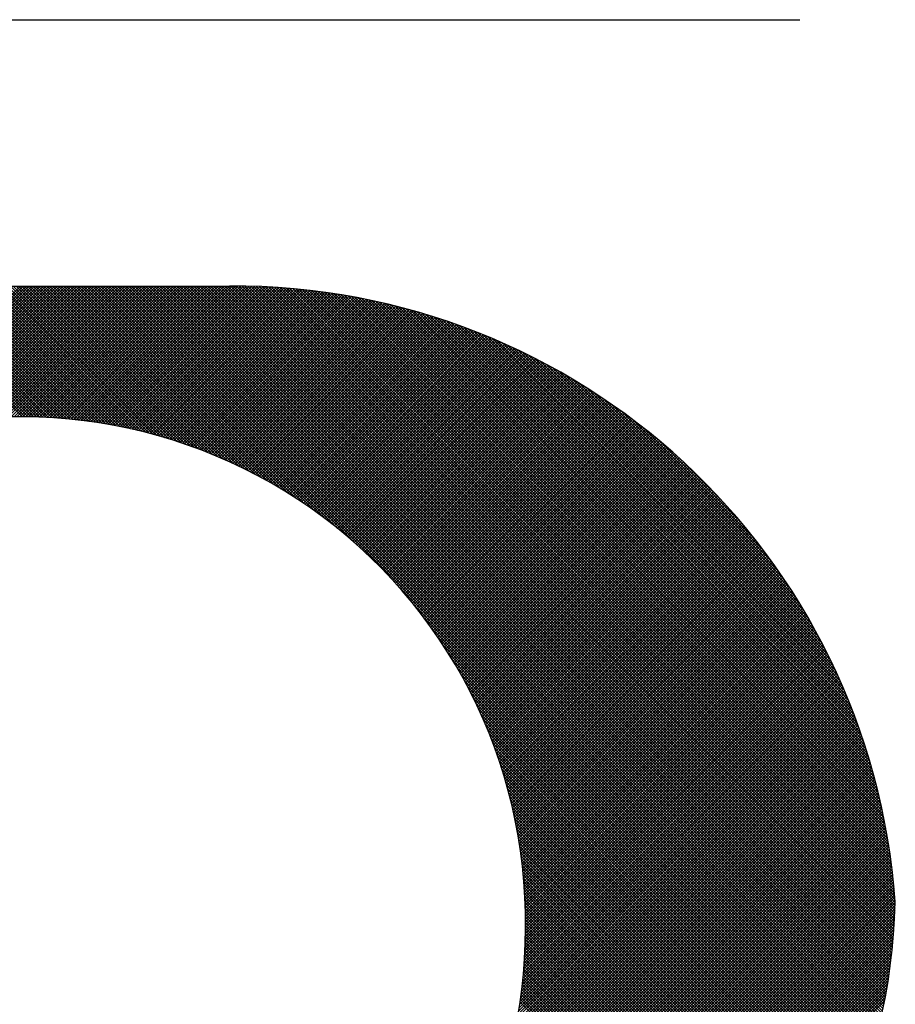
# Model space of a CAD drawing. Extents: x 2 to 198, y 17 to 270.
# Drawn here: x 37 to 39, y 35 to 37 of the extents above; entities that cross this region are included whole.
import ezdxf

# ---------------------------------------------------------------- set-up
doc = ezdxf.new("R2010")
doc.units = 0
doc.header["$LTSCALE"] = 4
doc.header["$MEASUREMENT"] = 0
doc.layers.get('0').update_dxf_attribs({"linetype": 'CONTINUOUS'})
doc.layers.add('BORDER', color=5, linetype='CONTINUOUS')

# ---------------------------------------------------------------- blocks, each defined once
blk = doc.blocks.new('*X13')
at = {"color": 0}
for p, q in [((36.708, 36.1871), (37.1213, 36.6004)), ((36.719, 36.1907), (37.1288, 36.6004)), ((36.7299, 36.1941), (37.1363, 36.6004)), ((36.7407, 36.1973), (37.1438, 36.6004)), ((36.7513, 36.2004), (37.1513, 36.6004)), ((36.7618, 36.2034), (37.1588, 36.6004)), ((36.7721, 36.2062), (37.1663, 36.6004)), ((37.1266, 36.2528), (36.7789, 36.6004)), ((36.7824, 36.2089), (37.1738, 36.6004)), ((37.1341, 36.2527), (36.7864, 36.6004)), ((36.7925, 36.2116), (37.1814, 36.6004)), ((37.1417, 36.2527), (36.794, 36.6004)), ((37.1494, 36.2525), (36.8015, 36.6004)), ((36.8025, 36.2141), (37.1889, 36.6004)), ((37.1571, 36.2523), (36.809, 36.6004)), ((36.8124, 36.2165), (37.1964, 36.6004)), ((37.1648, 36.2521), (36.8165, 36.6004)), ((36.8222, 36.2187), (37.2039, 36.6004)), ((37.1726, 36.2519), (36.824, 36.6004)), ((37.1804, 36.2515), (36.8315, 36.6004)), ((36.8319, 36.2209), (37.2114, 36.6004)), ((37.1883, 36.2512), (36.839, 36.6004)), ((36.8415, 36.223), (37.2189, 36.6004)), ((37.1962, 36.2508), (36.8466, 36.6004)), ((36.8511, 36.225), (37.2264, 36.6004)), ((37.2042, 36.2503), (36.8541, 36.6004)), ((36.8605, 36.2269), (37.234, 36.6004)), ((37.2122, 36.2498), (36.8616, 36.6004)), ((37.2203, 36.2492), (36.8691, 36.6004)), ((36.8698, 36.2288), (37.2415, 36.6004)), ((37.2284, 36.2486), (36.8766, 36.6004)), ((36.8791, 36.2305), (37.249, 36.6004)), ((37.2366, 36.2479), (36.8841, 36.6004)), ((36.8882, 36.2322), (37.2565, 36.6004)), ((37.2448, 36.2472), (36.8916, 36.6004)), ((36.8973, 36.2337), (37.264, 36.6004)), ((37.2531, 36.2464), (36.8991, 36.6004)), ((36.9064, 36.2353), (37.2715, 36.6004)), ((37.2615, 36.2456), (36.9067, 36.6004)), ((37.2699, 36.2447), (36.9142, 36.6004)), ((36.9153, 36.2367), (37.279, 36.6004)), ((37.2784, 36.2437), (36.9217, 36.6004)), ((36.9242, 36.238), (37.2865, 36.6004)), ((37.2869, 36.2427), (36.9292, 36.6004)), ((36.933, 36.2393), (37.2941, 36.6004)), ((37.2955, 36.2416), (36.9367, 36.6004)), ((36.9417, 36.2405), (37.3016, 36.6004)), ((37.3042, 36.2404), (36.9442, 36.6004)), ((36.9504, 36.2417), (37.3091, 36.6004)), ((37.3129, 36.2392), (36.9517, 36.6004)), ((36.959, 36.2428), (37.3166, 36.6004)), ((37.3217, 36.2379), (36.9592, 36.6004)), ((37.3306, 36.2366), (36.9668, 36.6004)), ((36.9675, 36.2438), (37.3241, 36.6004)), ((37.3396, 36.2351), (36.9743, 36.6004)), ((36.976, 36.2448), (37.3316, 36.6004)), ((37.3486, 36.2336), (36.9818, 36.6004)), ((36.9844, 36.2457), (37.3391, 36.6004)), ((37.3577, 36.232), (36.9893, 36.6004)), ((36.9927, 36.2465), (37.3466, 36.6004)), ((37.3669, 36.2304), (36.9968, 36.6004)), ((37.001, 36.2473), (37.3542, 36.6004)), ((37.3761, 36.2286), (37.0043, 36.6004)), ((37.0093, 36.248), (37.3617, 36.6004)), ((37.3855, 36.2268), (37.0118, 36.6004)), ((37.0174, 36.2487), (37.3692, 36.6004)), ((37.3949, 36.2249), (37.0193, 36.6004)), ((37.0256, 36.2493), (37.3767, 36.6004)), ((37.4044, 36.2229), (37.0269, 36.6004)), ((37.0336, 36.2498), (37.3842, 36.6004)), ((37.414, 36.2207), (37.0344, 36.6004)), ((37.0417, 36.2503), (37.3917, 36.6004)), ((37.4238, 36.2186), (37.0419, 36.6004)), ((37.4336, 36.2163), (37.0494, 36.6004)), ((37.0496, 36.2508), (37.3992, 36.6004)), ((37.4435, 36.2138), (37.0569, 36.6004)), ((37.0575, 36.2512), (37.4068, 36.6004)), ((37.4535, 36.2113), (37.0644, 36.6004)), ((37.0654, 36.2516), (37.4143, 36.6004)), ((37.4636, 36.2087), (37.0719, 36.6004)), ((37.0732, 36.2519), (37.4218, 36.6004)), ((37.4739, 36.206), (37.0795, 36.6004)), ((37.081, 36.2521), (37.4293, 36.6004)), ((37.4843, 36.2031), (37.087, 36.6004)), ((37.0888, 36.2524), (37.4368, 36.6004)), ((37.4948, 36.2001), (37.0945, 36.6004)), ((37.0964, 36.2525), (37.4443, 36.6004)), ((37.5054, 36.197), (37.102, 36.6004)), ((37.1041, 36.2527), (37.4518, 36.6004)), ((37.5162, 36.1938), (37.1095, 36.6004)), ((37.1117, 36.2527), (37.4593, 36.6004)), ((37.5271, 36.1904), (37.117, 36.6004)), ((37.1192, 36.2528), (37.4669, 36.6004)), ((37.5381, 36.1868), (37.1245, 36.6004)), ((37.1267, 36.2528), (37.4744, 36.6004)), ((37.5494, 36.1831), (37.132, 36.6004)), ((37.1342, 36.2527), (37.4819, 36.6004)), ((37.5607, 36.1792), (37.1396, 36.6004)), ((37.1416, 36.2527), (37.4894, 36.6004)), ((37.5723, 36.1752), (37.1471, 36.6004)), ((37.149, 36.2525), (37.4969, 36.6004)), ((37.5841, 36.1709), (37.1546, 36.6004)), ((37.1564, 36.2524), (37.5044, 36.6004)), ((37.596, 36.1665), (37.1621, 36.6004)), ((37.1637, 36.2522), (37.5119, 36.6004)), ((37.6082, 36.1618), (37.1696, 36.6004)), ((37.1709, 36.2519), (37.5194, 36.6004)), ((37.6206, 36.1569), (37.1771, 36.6004)), ((37.1782, 36.2516), (37.527, 36.6004)), ((37.6332, 36.1518), (37.1846, 36.6004)), ((37.1854, 36.2513), (37.5345, 36.6004)), ((37.6461, 36.1464), (37.1921, 36.6004)), ((37.1925, 36.251), (37.542, 36.6004)), ((37.6593, 36.1408), (37.1997, 36.6004)), ((37.1997, 36.2506), (37.5495, 36.6004)), ((37.2067, 36.2501), (37.557, 36.6004)), ((37.6728, 36.1348), (37.2072, 36.6004)), ((37.2138, 36.2497), (37.5645, 36.6004)), ((37.6866, 36.1285), (37.2147, 36.6004)), ((37.2208, 36.2492), (37.572, 36.6004)), ((37.7008, 36.1218), (37.2222, 36.6004)), ((37.2278, 36.2487), (37.5796, 36.6004)), ((37.7154, 36.1147), (37.2297, 36.6004)), ((37.2347, 36.2481), (37.5871, 36.6004)), ((37.7304, 36.1072), (37.2372, 36.6004)), ((37.2417, 36.2475), (37.5946, 36.6004)), ((37.746, 36.0992), (37.2447, 36.6004)), ((37.2485, 36.2469), (37.6021, 36.6004)), ((37.7621, 36.0906), (37.2523, 36.6004)), ((37.2554, 36.2462), (37.6096, 36.6004)), ((37.7788, 36.0814), (37.2598, 36.6004)), ((37.2622, 36.2455), (37.6171, 36.6004)), ((37.7963, 36.0714), (37.2673, 36.6004)), ((37.269, 36.2448), (37.6246, 36.6004)), ((37.8147, 36.0605), (37.2748, 36.6004)), ((37.2757, 36.244), (37.6321, 36.6004)), ((37.8342, 36.0486), (37.2823, 36.6004)), ((37.2825, 36.2432), (37.6397, 36.6004)), ((37.2892, 36.2424), (37.6472, 36.6004)), ((37.8549, 36.0353), (37.2898, 36.6004)), ((37.2958, 36.2416), (37.6547, 36.6004)), ((37.8774, 36.0203), (37.2973, 36.6004)), ((37.3025, 36.2407), (37.6622, 36.6004)), ((37.9022, 36.0031), (37.3048, 36.6004)), ((37.3091, 36.2398), (37.6697, 36.6004)), ((37.9304, 35.9823), (37.3124, 36.6004)), ((37.3156, 36.2388), (37.6772, 36.6004)), ((37.9645, 35.9558), (37.3199, 36.6004)), ((37.3222, 36.2379), (37.6847, 36.6004)), ((38.0133, 35.9145), (37.3274, 36.6004)), ((37.3287, 36.2369), (37.6922, 36.6004)), ((39.3845, 34.5508), (37.3349, 36.6004)), ((37.3352, 36.2358), (37.6997, 36.6004)), ((37.3416, 36.2348), (37.7072, 36.6003)), ((39.3862, 34.5566), (37.3424, 36.6004)), ((37.3481, 36.2337), (37.7146, 36.6002)), ((39.3878, 34.5625), (37.3499, 36.6004)), ((37.3545, 36.2326), (37.722, 36.6001)), ((39.3895, 34.5684), (37.3574, 36.6004)), ((37.3609, 36.2315), (37.7293, 36.5999)), ((39.3911, 34.5743), (37.3649, 36.6004)), ((37.3672, 36.2303), (37.7367, 36.5998)), ((39.3927, 34.5802), (37.3725, 36.6004)), ((37.3735, 36.2291), (37.744, 36.5995)), ((37.3798, 36.2279), (37.7512, 36.5993)), ((39.3943, 34.5861), (37.38, 36.6004)), ((37.3861, 36.2267), (37.7585, 36.599)), ((39.3958, 34.5921), (37.3875, 36.6004)), ((37.3924, 36.2254), (37.7657, 36.5987)), ((39.3973, 34.5981), (37.395, 36.6004)), ((37.3986, 36.2241), (37.7729, 36.5984)), ((39.3989, 34.6041), (37.4025, 36.6004)), ((37.4048, 36.2228), (37.78, 36.598)), ((39.4004, 34.6101), (37.41, 36.6004)), ((37.4109, 36.2214), (37.7871, 36.5976)), ((37.4171, 36.2201), (37.7942, 36.5972)), ((39.4018, 34.6161), (37.4175, 36.6004)), ((37.4232, 36.2187), (37.8013, 36.5968)), ((39.4033, 34.6222), (37.4251, 36.6004)), ((37.4293, 36.2173), (37.8083, 36.5963)), ((39.4047, 34.6282), (37.4326, 36.6004)), ((37.4354, 36.2158), (37.8154, 36.5958)), ((39.4062, 34.6343), (37.4401, 36.6004)), ((37.4414, 36.2144), (37.8223, 36.5953)), ((37.4474, 36.2129), (37.8293, 36.5947)), ((39.4076, 34.6404), (37.4476, 36.6004)), ((37.4534, 36.2114), (37.8363, 36.5942)), ((39.4089, 34.6466), (37.4551, 36.6004)), ((37.4594, 36.2098), (37.8432, 36.5936)), ((39.4103, 34.6527), (37.4626, 36.6004)), ((37.4654, 36.2083), (37.8501, 36.5929)), ((39.4117, 34.6589), (37.4701, 36.6004)), ((37.4713, 36.2067), (37.8569, 36.5923)), ((37.4772, 36.2051), (37.8638, 36.5916)), ((39.413, 34.6651), (37.4776, 36.6004)), ((37.4831, 36.2034), (37.8706, 36.5909)), ((39.4143, 34.6713), (37.4852, 36.6004)), ((37.489, 36.2018), (37.8774, 36.5902)), ((39.4156, 34.6775), (37.4927, 36.6004)), ((37.4948, 36.2001), (37.8841, 36.5895)), ((39.4168, 34.6838), (37.5002, 36.6004)), ((37.5006, 36.1984), (37.8909, 36.5887)), ((37.5064, 36.1967), (37.8976, 36.5879)), ((39.4181, 34.6901), (37.5077, 36.6004)), ((37.5122, 36.195), (37.9043, 36.5871)), ((39.4193, 34.6964), (37.5152, 36.6004)), ((37.5179, 36.1932), (37.911, 36.5862)), ((39.4205, 34.7027), (37.5227, 36.6004)), ((37.5237, 36.1914), (37.9176, 36.5854)), ((39.4216, 34.709), (37.5302, 36.6004)), ((39.4228, 34.7154), (37.5377, 36.6004)), ((39.4239, 34.7217), (37.5453, 36.6004)), ((39.425, 34.7282), (37.5528, 36.6004)), ((39.4261, 34.7346), (37.5603, 36.6004)), ((39.4272, 34.741), (37.5678, 36.6004)), ((39.4282, 34.7475), (37.5753, 36.6004)), ((39.4293, 34.754), (37.5828, 36.6004)), ((39.4303, 34.7605), (37.5903, 36.6004)), ((39.4312, 34.767), (37.5979, 36.6004)), ((39.4322, 34.7736), (37.6054, 36.6004)), ((39.4331, 34.7802), (37.6129, 36.6004)), ((39.434, 34.7868), (37.6204, 36.6004)), ((39.4349, 34.7934), (37.6279, 36.6004)), ((39.4357, 34.8001), (37.6354, 36.6004)), ((39.4366, 34.8068), (37.6429, 36.6004)), ((39.4374, 34.8135), (37.6504, 36.6004)), ((39.4382, 34.8202), (37.658, 36.6004)), ((39.4389, 34.827), (37.6655, 36.6004)), ((39.4396, 34.8337), (37.673, 36.6004)), ((39.4404, 34.8406), (37.6805, 36.6004)), ((39.441, 34.8474), (37.688, 36.6004)), ((39.4417, 34.8542), (37.6955, 36.6004)), ((39.4423, 34.8611), (37.7031, 36.6004)), ((39.4429, 34.868), (37.7107, 36.6003)), ((39.4435, 34.875), (37.7183, 36.6002)), ((39.444, 34.882), (37.726, 36.6)), ((39.4446, 34.8889), (37.7337, 36.5998)), ((39.445, 34.896), (37.7414, 36.5996)), ((39.4455, 34.903), (37.7492, 36.5994)), ((39.4459, 34.9101), (37.757, 36.5991)), ((39.4463, 34.9172), (37.7648, 36.5988)), ((39.4467, 34.9243), (37.7727, 36.5984)), ((39.4471, 34.9315), (37.7806, 36.598)), ((39.4474, 34.9387), (37.7885, 36.5975)), ((39.4477, 34.9459), (37.7965, 36.5971)), ((39.4479, 34.9532), (37.8046, 36.5966)), ((39.4482, 34.9605), (37.8126, 36.596)), ((39.4477, 34.9685), (37.8207, 36.5954)), ((39.447, 34.9766), (37.8289, 36.5948)), ((39.4464, 34.9848), (37.8371, 36.5941)), ((39.4456, 34.993), (37.8453, 36.5934)), ((39.4449, 35.0013), (37.8536, 36.5926)), ((39.4441, 35.0096), (37.8619, 36.5918)), ((39.4432, 35.018), (37.8703, 36.591)), ((39.4423, 35.0264), (37.8787, 36.5901)), ((39.4414, 35.0349), (37.8871, 36.5891)), ((39.4404, 35.0434), (37.8956, 36.5881)), ((39.4394, 35.0519), (37.9042, 36.5871)), ((39.4383, 35.0605), (37.9128, 36.586)), ((39.4371, 35.0692), (37.9214, 36.5849)), ((37.5294, 36.1896), (37.9243, 36.5845)), ((37.5351, 36.1878), (37.9309, 36.5836)), ((37.5407, 36.186), (37.9374, 36.5827)), ((37.5464, 36.1841), (37.944, 36.5817)), ((37.552, 36.1822), (37.9505, 36.5807)), ((37.5576, 36.1803), (37.9571, 36.5797)), ((37.5632, 36.1784), (37.9636, 36.5787)), ((37.5688, 36.1764), (37.97, 36.5777)), ((37.5743, 36.1745), (37.9765, 36.5766)), ((37.5798, 36.1725), (37.9829, 36.5755)), ((37.5853, 36.1705), (37.9893, 36.5744)), ((37.5908, 36.1684), (37.9957, 36.5733)), ((37.5963, 36.1664), (38.0021, 36.5722)), ((37.6017, 36.1643), (38.0084, 36.571)), ((37.6072, 36.1622), (38.0148, 36.5698)), ((37.6126, 36.1601), (38.0211, 36.5686)), ((37.618, 36.158), (38.0274, 36.5674)), ((37.6233, 36.1558), (38.0336, 36.5662)), ((37.6287, 36.1537), (38.0399, 36.5649)), ((37.634, 36.1515), (38.0461, 36.5636)), ((37.6393, 36.1493), (38.0523, 36.5623)), ((37.6446, 36.1471), (38.0585, 36.561)), ((37.6499, 36.1448), (38.0647, 36.5597)), ((39.436, 35.0779), (37.9301, 36.5837)), ((39.4347, 35.0866), (37.9389, 36.5824)), ((39.4334, 35.0954), (37.9477, 36.5812)), ((39.4321, 35.1043), (37.9565, 36.5798)), ((39.4307, 35.1132), (37.9654, 36.5784)), ((39.4292, 35.1221), (37.9744, 36.577)), ((39.4277, 35.1312), (37.9834, 36.5755)), ((39.4262, 35.1402), (37.9925, 36.5739)), ((39.4245, 35.1494), (38.0017, 36.5723)), ((39.4228, 35.1586), (38.0109, 36.5706)), ((39.4211, 35.1679), (38.0201, 36.5688)), ((39.4193, 35.1772), (38.0295, 36.567)), ((39.4174, 35.1866), (38.0389, 36.5651)), ((39.4154, 35.196), (38.0483, 36.5632)), ((39.4134, 35.2056), (38.0578, 36.5611)), ((39.4113, 35.2152), (38.0675, 36.5591)), ((37.6551, 36.1426), (38.0709, 36.5583)), ((37.6604, 36.1403), (38.077, 36.5569)), ((37.6656, 36.138), (38.0831, 36.5555)), ((37.6708, 36.1357), (38.0892, 36.5541)), ((37.676, 36.1334), (38.0953, 36.5527)), ((37.6811, 36.131), (38.1014, 36.5512)), ((37.6863, 36.1286), (38.1074, 36.5498)), ((37.6914, 36.1263), (38.1134, 36.5483)), ((37.6965, 36.1238), (38.1194, 36.5468)), ((37.7016, 36.1214), (38.1254, 36.5452)), ((37.7067, 36.119), (38.1314, 36.5437)), ((37.7117, 36.1165), (38.1374, 36.5421)), ((37.7168, 36.1141), (38.1433, 36.5406)), ((37.7218, 36.1116), (38.1492, 36.539)), ((37.7268, 36.109), (38.1551, 36.5374)), ((37.7318, 36.1065), (38.161, 36.5357)), ((37.7367, 36.104), (38.1669, 36.5341)), ((37.7417, 36.1014), (38.1727, 36.5324)), ((39.4092, 35.2248), (38.0771, 36.5569)), ((39.4069, 35.2346), (38.0869, 36.5547)), ((39.4046, 35.2444), (38.0967, 36.5523)), ((39.4022, 35.2543), (38.1066, 36.55)), ((39.3998, 35.2643), (38.1166, 36.5475)), ((39.3972, 35.2744), (38.1267, 36.5449)), ((39.3946, 35.2845), (38.1368, 36.5423)), ((39.3918, 35.2948), (38.147, 36.5396)), ((39.389, 35.3051), (38.1574, 36.5367)), ((39.3861, 35.3155), (38.1678, 36.5338)), ((37.7466, 36.0988), (38.1785, 36.5308)), ((37.7515, 36.0962), (38.1844, 36.5291)), ((37.7564, 36.0936), (38.1902, 36.5273)), ((37.7613, 36.091), (38.196, 36.5256)), ((37.7662, 36.0884), (38.2017, 36.5239)), ((37.771, 36.0857), (38.2075, 36.5221)), ((37.7759, 36.083), (38.2132, 36.5203)), ((37.7807, 36.0803), (38.2189, 36.5185)), ((37.7855, 36.0776), (38.2246, 36.5167)), ((37.7903, 36.0749), (38.2303, 36.5149)), ((37.795, 36.0721), (38.236, 36.5131)), ((37.7998, 36.0694), (38.2416, 36.5112)), ((37.8045, 36.0666), (38.2473, 36.5093)), ((37.8092, 36.0638), (38.2529, 36.5074)), ((39.3831, 35.3261), (38.1783, 36.5308)), ((39.38, 35.3367), (38.189, 36.5277)), ((39.3768, 35.3474), (38.1997, 36.5245)), ((39.3734, 35.3582), (38.2105, 36.5212)), ((39.37, 35.3692), (38.2215, 36.5177)), ((39.3665, 35.3803), (38.2325, 36.5142)), ((39.3628, 35.3914), (38.2437, 36.5105)), ((39.359, 35.4028), (38.255, 36.5067)), ((37.8139, 36.061), (38.2585, 36.5055)), ((37.8186, 36.0581), (38.2641, 36.5036)), ((37.8233, 36.0553), (38.2697, 36.5017)), ((37.8279, 36.0524), (38.2752, 36.4997)), ((37.8326, 36.0496), (38.2808, 36.4977)), ((37.8372, 36.0467), (38.2863, 36.4958)), ((37.8418, 36.0437), (38.2918, 36.4938)), ((37.8464, 36.0408), (38.2973, 36.4917)), ((37.851, 36.0379), (38.3028, 36.4897)), ((37.8555, 36.0349), (38.3083, 36.4877)), ((37.8601, 36.0319), (38.3137, 36.4856)), ((37.8646, 36.029), (38.3192, 36.4835)), ((37.8691, 36.026), (38.3246, 36.4815)), ((39.3551, 35.4142), (38.2665, 36.5028)), ((39.351, 35.4258), (38.2781, 36.4987)), ((39.3468, 35.4375), (38.2898, 36.4945)), ((39.3424, 35.4494), (38.3016, 36.4901)), ((39.3379, 35.4614), (38.3137, 36.4856)), ((39.3332, 35.4736), (38.3259, 36.481)), ((37.8736, 36.0229), (38.33, 36.4793)), ((37.8781, 36.0199), (38.3354, 36.4772)), ((37.8825, 36.0168), (38.3408, 36.4751)), ((37.887, 36.0138), (38.3461, 36.4729)), ((37.8914, 36.0107), (38.3515, 36.4708)), ((37.8958, 36.0076), (38.3568, 36.4686)), ((37.9002, 36.0045), (38.3621, 36.4664)), ((37.9046, 36.0014), (38.3674, 36.4642)), ((37.909, 35.9982), (38.3727, 36.462)), ((37.9133, 35.995), (38.378, 36.4598)), ((37.9176, 35.9919), (38.3833, 36.4575)), ((37.922, 35.9887), (38.3885, 36.4552)), ((39.3284, 35.486), (38.3382, 36.4761)), ((39.3234, 35.4985), (38.3508, 36.4711)), ((39.3181, 35.5112), (38.3635, 36.4659)), ((39.3127, 35.5242), (38.3764, 36.4604)), ((39.3071, 35.5373), (38.3896, 36.4548)), ((37.9263, 35.9855), (38.3938, 36.453)), ((37.9306, 35.9822), (38.399, 36.4507)), ((37.9348, 35.979), (38.4042, 36.4484)), ((37.9391, 35.9758), (38.4094, 36.4461)), ((37.9433, 35.9725), (38.4146, 36.4437)), ((37.9476, 35.9692), (38.4197, 36.4414)), ((37.9518, 35.9659), (38.4249, 36.439)), ((37.956, 35.9626), (38.43, 36.4366)), ((37.9602, 35.9593), (38.4352, 36.4343)), ((37.9643, 35.9559), (38.4403, 36.4319)), ((37.9685, 35.9526), (38.4454, 36.4294)), ((39.3012, 35.5507), (38.403, 36.4489)), ((39.2951, 35.5643), (38.4166, 36.4428)), ((39.2887, 35.5782), (38.4305, 36.4364)), ((39.2821, 35.5924), (38.4446, 36.4298)), ((37.9726, 35.9492), (38.4505, 36.427)), ((37.9767, 35.9458), (38.4555, 36.4246)), ((37.9809, 35.9424), (38.4606, 36.4221)), ((37.985, 35.939), (38.4656, 36.4197)), ((37.989, 35.9355), (38.4707, 36.4172)), ((37.9931, 35.9321), (38.4757, 36.4147)), ((37.9971, 35.9286), (38.4807, 36.4122)), ((38.0012, 35.9251), (38.4857, 36.4097)), ((38.0052, 35.9216), (38.4907, 36.4071)), ((38.0092, 35.9181), (38.4956, 36.4046)), ((38.0132, 35.9146), (38.5006, 36.402)), ((39.2751, 35.6068), (38.4591, 36.4229)), ((39.2679, 35.6216), (38.4739, 36.4156)), ((39.2602, 35.6367), (38.489, 36.408)), ((38.0172, 35.9111), (38.5055, 36.3994)), ((38.0211, 35.9075), (38.5105, 36.3969)), ((38.0251, 35.9039), (38.5154, 36.3943)), ((38.029, 35.9004), (38.5203, 36.3916)), ((38.0329, 35.8968), (38.5252, 36.389)), ((38.0368, 35.8931), (38.53, 36.3864)), ((38.0407, 35.8895), (38.5349, 36.3837)), ((38.0445, 35.8859), (38.5397, 36.3811)), ((38.0484, 35.8822), (38.5446, 36.3784)), ((38.0522, 35.8785), (38.5494, 36.3757)), ((39.2522, 35.6523), (38.5045, 36.4)), ((39.2438, 35.6682), (38.5205, 36.3915)), ((39.2349, 35.6846), (38.5369, 36.3826)), ((38.0561, 35.8748), (38.5542, 36.373)), ((38.0599, 35.8711), (38.559, 36.3703)), ((38.0637, 35.8674), (38.5638, 36.3676)), ((38.0674, 35.8637), (38.5686, 36.3648)), ((38.0712, 35.8599), (38.5733, 36.3621)), ((38.075, 35.8562), (38.5781, 36.3593)), ((38.0787, 35.8524), (38.5828, 36.3565)), ((38.0824, 35.8486), (38.5875, 36.3537)), ((38.0861, 35.8448), (38.5922, 36.3509)), ((39.2255, 35.7015), (38.5538, 36.3732)), ((39.2155, 35.719), (38.5713, 36.3632)), ((39.2049, 35.7372), (38.5895, 36.3526)), ((38.0898, 35.841), (38.5969, 36.3481)), ((38.0935, 35.8371), (38.6016, 36.3453)), ((38.0971, 35.8333), (38.6063, 36.3424)), ((38.1008, 35.8294), (38.611, 36.3396)), ((38.1044, 35.8255), (38.6156, 36.3367)), ((38.108, 35.8216), (38.6203, 36.3339)), ((38.1116, 35.8177), (38.6249, 36.331)), ((38.1152, 35.8138), (38.6295, 36.3281)), ((38.1188, 35.8099), (38.6341, 36.3252)), ((39.1934, 35.7561), (38.6084, 36.3412)), ((39.1812, 35.7759), (38.6282, 36.3289)), ((38.1224, 35.8059), (38.6387, 36.3222)), ((38.1259, 35.8019), (38.6433, 36.3193)), ((38.1294, 35.7979), (38.6478, 36.3163)), ((38.1329, 35.7939), (38.6524, 36.3134)), ((38.1364, 35.7899), (38.6569, 36.3104)), ((38.1399, 35.7859), (38.6614, 36.3074)), ((38.1434, 35.7818), (38.666, 36.3044)), ((38.1468, 35.7778), (38.6705, 36.3014)), ((38.1503, 35.7737), (38.6749, 36.2984)), ((39.1678, 35.7968), (38.6491, 36.3155)), ((39.1532, 35.8189), (38.6712, 36.3009)), ((38.1537, 35.7696), (38.6794, 36.2954)), ((38.1571, 35.7655), (38.6839, 36.2923)), ((38.1605, 35.7614), (38.6884, 36.2893)), ((38.1639, 35.7573), (38.6928, 36.2862)), ((38.1672, 35.7531), (38.6972, 36.2831)), ((38.1706, 35.7489), (38.7016, 36.28)), ((38.1739, 35.7447), (38.7061, 36.2769)), ((38.1772, 35.7406), (38.7105, 36.2738)), ((38.1805, 35.7363), (38.7148, 36.2707)), ((39.137, 35.8426), (38.6949, 36.2847)), ((38.1838, 35.7321), (38.7192, 36.2675)), ((38.1871, 35.7279), (38.7236, 36.2644)), ((38.1903, 35.7236), (38.7279, 36.2612)), ((38.1936, 35.7193), (38.7323, 36.258)), ((38.1968, 35.715), (38.7366, 36.2548)), ((38.2, 35.7107), (38.7409, 36.2516)), ((38.2032, 35.7064), (38.7452, 36.2484)), ((38.2064, 35.7021), (38.7495, 36.2452)), ((39.1188, 35.8684), (38.7206, 36.2665)), ((39.0977, 35.8969), (38.7492, 36.2454)), ((38.2095, 35.6977), (38.7538, 36.242)), ((38.2127, 35.6934), (38.758, 36.2387)), ((38.2158, 35.689), (38.7623, 36.2355)), ((38.2189, 35.6846), (38.7665, 36.2322)), ((38.222, 35.6802), (38.7708, 36.2289)), ((38.2251, 35.6758), (38.775, 36.2256)), ((38.2282, 35.6713), (38.7792, 36.2223)), ((38.2312, 35.6668), (38.7834, 36.219)), ((39.0723, 35.9298), (38.7821, 36.2201)), ((38.2343, 35.6624), (38.7876, 36.2157)), ((38.2373, 35.6579), (38.7918, 36.2124)), ((38.2403, 35.6534), (38.7959, 36.209)), ((38.2433, 35.6489), (38.8001, 36.2057)), ((38.2463, 35.6443), (38.8042, 36.2023)), ((38.2492, 35.6398), (38.8084, 36.1989)), ((38.2522, 35.6352), (38.8125, 36.1955)), ((38.2551, 35.6306), (38.8166, 36.1921)), ((38.258, 35.626), (38.8207, 36.1887)), ((38.2609, 35.6214), (38.8248, 36.1852)), ((38.2638, 35.6168), (38.8288, 36.1818)), ((38.2666, 35.6121), (38.8329, 36.1784)), ((38.2695, 35.6074), (38.8369, 36.1749)), ((38.2723, 35.6028), (38.841, 36.1714)), ((38.2751, 35.5981), (38.845, 36.1679)), ((39.0393, 35.9704), (38.8227, 36.187)), ((38.2779, 35.5933), (38.849, 36.1644)), ((38.2807, 35.5886), (38.853, 36.1609)), ((38.2835, 35.5839), (38.857, 36.1574)), ((38.2862, 35.5791), (38.861, 36.1539)), ((38.289, 35.5743), (38.865, 36.1503)), ((38.2917, 35.5695), (38.8689, 36.1468)), ((38.2944, 35.5647), (38.8729, 36.1432)), ((38.297, 35.5599), (38.8768, 36.1396)), ((38.2997, 35.555), (38.8807, 36.136)), ((38.3024, 35.5502), (38.8846, 36.1324)), ((38.305, 35.5453), (38.8885, 36.1288)), ((38.3076, 35.5404), (38.8924, 36.1252)), ((38.3102, 35.5355), (38.8963, 36.1216)), ((38.3128, 35.5305), (38.9002, 36.1179)), ((38.3154, 35.5256), (38.904, 36.1143)), ((38.9834, 36.0337), (38.886, 36.1312)), ((38.3179, 35.5206), (38.9079, 36.1106)), ((38.3204, 35.5156), (38.9117, 36.1069)), ((38.3229, 35.5106), (38.9155, 36.1032)), ((38.3254, 35.5056), (38.9193, 36.0995)), ((38.3279, 35.5006), (38.9231, 36.0958)), ((38.3304, 35.4955), (38.9269, 36.0921)), ((38.3328, 35.4904), (38.9307, 36.0884)), ((38.3352, 35.4854), (38.9345, 36.0846)), ((38.3376, 35.4803), (38.9382, 36.0808)), ((38.34, 35.4751), (38.942, 36.0771)), ((38.3424, 35.47), (38.9457, 36.0733)), ((38.3447, 35.4648), (38.9494, 36.0695)), ((38.3471, 35.4596), (38.9531, 36.0657)), ((38.3494, 35.4544), (38.9568, 36.0619)), ((38.3517, 35.4492), (38.9605, 36.0581)), ((38.354, 35.444), (38.9642, 36.0542)), ((38.3562, 35.4387), (38.9679, 36.0504)), ((38.3585, 35.4335), (38.9715, 36.0465)), ((38.3607, 35.4282), (38.9752, 36.0426)), ((38.3629, 35.4229), (38.9788, 36.0388)), ((38.3651, 35.4175), (38.9824, 36.0349)), ((38.3673, 35.4122), (38.986, 36.031)), ((38.3694, 35.4068), (38.9896, 36.027)), ((38.3715, 35.4014), (38.9932, 36.0231)), ((38.3736, 35.396), (38.9968, 36.0192)), ((38.3757, 35.3906), (39.0003, 36.0152)), ((38.3778, 35.3852), (39.0039, 36.0113)), ((38.3798, 35.3797), (39.0074, 36.0073)), ((38.3819, 35.3742), (39.0109, 36.0033)), ((38.3839, 35.3687), (39.0145, 35.9993)), ((38.3859, 35.3632), (39.018, 35.9953)), ((38.3879, 35.3577), (39.0215, 35.9913)), ((38.3898, 35.3521), (39.0249, 35.9872)), ((38.3917, 35.3465), (39.0284, 35.9832)), ((38.3936, 35.3409), (39.0319, 35.9791)), ((38.3955, 35.3353), (39.0353, 35.9751)), ((38.3974, 35.3296), (39.0388, 35.971)), ((38.3992, 35.324), (39.0422, 35.9669)), ((38.4011, 35.3183), (39.0456, 35.9628)), ((38.4029, 35.3126), (39.049, 35.9587)), ((38.4047, 35.3069), (39.0524, 35.9546)), ((38.4064, 35.3011), (39.0558, 35.9505)), ((38.4082, 35.2953), (39.0591, 35.9463)), ((38.4099, 35.2895), (39.0625, 35.9422)), ((38.4116, 35.2837), (39.0658, 35.938)), ((38.4132, 35.2779), (39.0692, 35.9338)), ((38.4149, 35.272), (39.0725, 35.9296)), ((38.4165, 35.2661), (39.0758, 35.9254)), ((38.4181, 35.2602), (39.0791, 35.9212)), ((38.4197, 35.2543), (39.0824, 35.917)), ((38.4213, 35.2483), (39.0857, 35.9127)), ((38.4228, 35.2424), (39.0889, 35.9085)), ((38.4243, 35.2364), (39.0922, 35.9042)), ((38.4258, 35.2303), (39.0954, 35.9)), ((38.4273, 35.2243), (39.0987, 35.8957)), ((38.4287, 35.2182), (39.1019, 35.8914)), ((38.4301, 35.2121), (39.1051, 35.8871)), ((38.4315, 35.206), (39.1083, 35.8828)), ((38.4329, 35.1999), (39.1115, 35.8784)), ((38.4343, 35.1937), (39.1146, 35.8741)), ((38.4356, 35.1875), (39.1178, 35.8697)), ((38.4369, 35.1813), (39.1209, 35.8654)), ((38.4381, 35.1751), (39.1241, 35.861)), ((38.4394, 35.1688), (39.1272, 35.8566)), ((38.4406, 35.1625), (39.1303, 35.8522)), ((38.4418, 35.1562), (39.1334, 35.8478)), ((38.443, 35.1498), (39.1365, 35.8434)), ((38.4441, 35.1434), (39.1396, 35.8389)), ((38.4452, 35.137), (39.1426, 35.8345)), ((38.4463, 35.1306), (39.1457, 35.83)), ((38.4473, 35.1241), (39.1487, 35.8255)), ((39.3828, 34.545), (38.1261, 35.8017)), ((38.4484, 35.1177), (39.1518, 35.8211)), ((38.4494, 35.1111), (39.1548, 35.8166)), ((38.4503, 35.1046), (39.1578, 35.812)), ((38.4513, 35.098), (39.1608, 35.8075)), ((38.4522, 35.0914), (39.1638, 35.803)), ((38.4531, 35.0848), (39.1667, 35.7985)), ((38.4539, 35.0781), (39.1697, 35.7939)), ((38.4548, 35.0715), (39.1726, 35.7893)), ((38.4555, 35.0647), (39.1756, 35.7847)), ((38.4563, 35.058), (39.1785, 35.7802)), ((38.457, 35.0512), (39.1814, 35.7756)), ((39.3811, 34.5391), (38.1674, 35.7529)), ((38.4577, 35.0444), (39.1843, 35.7709)), ((38.4584, 35.0375), (39.1872, 35.7663)), ((38.459, 35.0307), (39.19, 35.7617)), ((38.4596, 35.0237), (39.1929, 35.757)), ((38.4602, 35.0168), (39.1957, 35.7523)), ((38.4607, 35.0098), (39.1986, 35.7477)), ((38.4612, 35.0028), (39.2014, 35.743)), ((38.4617, 34.9958), (39.2042, 35.7383)), ((38.4621, 34.9887), (39.207, 35.7336)), ((38.4625, 34.9816), (39.2098, 35.7288)), ((38.4629, 34.9744), (39.2126, 35.7241)), ((39.3794, 34.5334), (38.1939, 35.7188)), ((38.4632, 34.9672), (39.2153, 35.7193)), ((38.4635, 34.96), (39.2181, 35.7146)), ((38.4637, 34.9527), (39.2208, 35.7098)), ((38.4639, 34.9454), (39.2235, 35.705)), ((38.4641, 34.9381), (39.2262, 35.7002)), ((38.4642, 34.9307), (39.2289, 35.6954)), ((39.3777, 34.5276), (38.2146, 35.6906)), ((38.4643, 34.9233), (39.2316, 35.6906)), ((38.4643, 34.9007), (39.2396, 35.676)), ((38.4643, 34.8931), (39.2422, 35.6711)), ((38.4644, 34.9158), (39.2343, 35.6857)), ((38.4644, 34.9083), (39.237, 35.6809)), ((39.3759, 34.5218), (38.2319, 35.6658)), ((39.3742, 34.5161), (38.2469, 35.6433)), ((38.4639, 34.8553), (39.2552, 35.6465)), ((38.4641, 34.8629), (39.2526, 35.6515)), ((38.4642, 34.8705), (39.2501, 35.6564)), ((38.4643, 34.8856), (39.2449, 35.6662)), ((38.4643, 34.8781), (39.2475, 35.6613)), ((39.3724, 34.5104), (38.2602, 35.6226)), ((38.462, 34.8083), (39.2703, 35.6166)), ((38.4625, 34.8162), (39.2679, 35.6216)), ((38.4629, 34.8241), (39.2654, 35.6266)), ((38.4632, 34.832), (39.2628, 35.6316)), ((38.4635, 34.8398), (39.2603, 35.6366)), ((38.4638, 34.8475), (39.2578, 35.6416)), ((39.3706, 34.5046), (38.2721, 35.6031)), ((38.459, 34.7677), (39.2826, 35.5913)), ((38.4597, 34.7759), (39.2802, 35.5964)), ((38.4604, 34.7841), (39.2777, 35.6014)), ((38.461, 34.7922), (39.2753, 35.6065)), ((38.4615, 34.8003), (39.2728, 35.6115)), ((39.3687, 34.499), (38.283, 35.5847)), ((39.3669, 34.4933), (38.293, 35.5672)), ((38.4545, 34.7256), (39.2945, 35.5656)), ((38.4555, 34.7341), (39.2922, 35.5708)), ((38.4565, 34.7426), (39.2898, 35.5759)), ((38.4574, 34.751), (39.2874, 35.581)), ((38.4582, 34.7594), (39.285, 35.5862)), ((39.365, 34.4876), (38.3022, 35.5505)), ((38.4483, 34.6818), (39.3061, 35.5396)), ((38.4497, 34.6907), (39.3038, 35.5448)), ((38.451, 34.6996), (39.3015, 35.5501)), ((38.4522, 34.7083), (39.2992, 35.5553)), ((38.4534, 34.717), (39.2968, 35.5604)), ((39.3632, 34.482), (38.3108, 35.5344)), ((39.3613, 34.4764), (38.3188, 35.5188)), ((38.4402, 34.6362), (39.3173, 35.5133)), ((38.442, 34.6455), (39.3151, 35.5186)), ((38.4437, 34.6547), (39.3128, 35.5238)), ((38.4453, 34.6638), (39.3106, 35.5291)), ((38.4468, 34.6729), (39.3083, 35.5344)), ((39.3594, 34.4708), (38.3263, 35.5038)), ((39.3574, 34.4652), (38.3334, 35.4892)), ((38.4299, 34.5883), (39.3281, 35.4866)), ((38.4322, 34.5981), (39.326, 35.4919)), ((38.4343, 34.6078), (39.3238, 35.4973)), ((38.4364, 34.6173), (39.3217, 35.5026)), ((38.4383, 34.6268), (39.3195, 35.5079)), ((39.3555, 34.4596), (38.3401, 35.475)), ((39.3535, 34.4541), (38.3464, 35.4612)), ((38.4169, 34.5378), (39.3386, 35.4595)), ((38.4198, 34.5481), (39.3366, 35.4649)), ((38.4225, 34.5583), (39.3345, 35.4704)), ((38.4251, 34.5685), (39.3324, 35.4758)), ((38.4275, 34.5784), (39.3303, 35.4812)), ((39.3516, 34.4485), (38.3524, 35.4477)), ((39.3496, 34.443), (38.358, 35.4345)), ((38.4042, 34.495), (39.3468, 35.4376)), ((38.4076, 34.5059), (39.3448, 35.4431)), ((38.4109, 34.5167), (39.3427, 35.4485)), ((38.414, 34.5273), (39.3407, 35.454)), ((39.3476, 34.4375), (38.3634, 35.4216)), ((39.3455, 34.432), (38.3685, 35.409)), ((38.3848, 34.438), (39.3566, 35.4098)), ((38.389, 34.4498), (39.3546, 35.4154)), ((38.3931, 34.4613), (39.3527, 35.4209)), ((38.397, 34.4727), (39.3507, 35.4265)), ((38.4007, 34.484), (39.3488, 35.432)), ((38.36, 34.3756), (39.366, 35.3817)), ((38.3654, 34.3886), (39.3641, 35.3873)), ((38.3706, 34.4013), (39.3623, 35.393)), ((39.3435, 34.4265), (38.3734, 35.3966)), ((38.3756, 34.4138), (39.3604, 35.3986)), ((39.3414, 34.4211), (38.3781, 35.3844)), ((38.3803, 34.426), (39.3585, 35.4042)), ((38.3347, 34.3204), (39.3733, 35.3589)), ((38.3416, 34.3347), (39.3715, 35.3646)), ((38.3481, 34.3487), (39.3697, 35.3703)), ((38.3542, 34.3623), (39.3678, 35.376)), ((39.3394, 34.4156), (38.3825, 35.3725)), ((39.3373, 34.4102), (38.3868, 35.3607)), ((38.2926, 34.2407), (39.3819, 35.33)), ((38.3023, 34.2579), (39.3802, 35.3358)), ((38.3113, 34.2744), (39.3785, 35.3416)), ((38.3197, 34.2902), (39.3768, 35.3474)), ((38.3275, 34.3055), (39.375, 35.3531)), ((39.3352, 34.4048), (38.3908, 35.3491)), ((39.3331, 34.3994), (38.3947, 35.3378)), ((38.2429, 34.1609), (39.3886, 35.3066)), ((38.2575, 34.183), (39.387, 35.3125)), ((38.2704, 34.2034), (39.3853, 35.3183)), ((38.282, 34.2226), (39.3836, 35.3242)), ((39.3309, 34.394), (38.3984, 35.3265)), ((39.3288, 34.3887), (38.402, 35.3155)), ((39.3266, 34.3833), (38.4054, 35.3046)), ((37.4789, 33.3594), (39.3965, 35.277)), ((38.1395, 34.0274), (39.395, 35.2829)), ((38.1798, 34.0752), (39.3934, 35.2889)), ((38.2058, 34.1087), (39.3918, 35.2948)), ((38.226, 34.1365), (39.3902, 35.3007)), ((39.3244, 34.378), (38.4086, 35.2938)), ((39.3222, 34.3727), (38.4117, 35.2832)), ((37.4861, 33.3591), (39.3981, 35.271)), ((37.4934, 33.3588), (39.3996, 35.265)), ((37.5006, 33.3585), (39.4011, 35.259)), ((37.5078, 33.3582), (39.4026, 35.2529)), ((39.32, 34.3674), (38.4147, 35.2727)), ((39.3178, 34.3621), (38.4176, 35.2623)), ((39.3156, 34.3568), (38.4203, 35.252)), ((37.5151, 33.3579), (39.404, 35.2469)), ((37.5223, 33.3577), (39.4055, 35.2408)), ((37.5296, 33.3574), (39.4069, 35.2347)), ((37.5369, 33.3572), (39.4083, 35.2286)), ((39.3133, 34.3515), (38.4229, 35.2419)), ((39.311, 34.3463), (38.4254, 35.2319)), ((37.5442, 33.357), (39.4097, 35.2225)), ((37.5515, 33.3568), (39.4111, 35.2164)), ((37.5588, 33.3566), (39.4124, 35.2102)), ((37.5661, 33.3564), (39.4138, 35.204)), ((37.5735, 33.3563), (39.4151, 35.1978)), ((39.3087, 34.3411), (38.4278, 35.222)), ((39.3064, 34.3359), (38.4301, 35.2122)), ((39.3041, 34.3307), (38.4323, 35.2024)), ((37.5809, 33.3561), (39.4164, 35.1916)), ((37.5882, 33.356), (39.4176, 35.1854)), ((37.5956, 33.3558), (39.4189, 35.1791)), ((37.603, 33.3557), (39.4201, 35.1728)), ((39.3018, 34.3255), (38.4344, 35.1928)), ((39.2995, 34.3203), (38.4365, 35.1833)), ((39.2971, 34.3152), (38.4384, 35.1739)), ((37.6104, 33.3556), (39.4213, 35.1665)), ((37.6178, 33.3555), (39.4225, 35.1602)), ((37.6253, 33.3555), (39.4237, 35.1539)), ((37.6327, 33.3554), (39.4249, 35.1475)), ((39.2947, 34.31), (38.4402, 35.1645)), ((39.2923, 34.3049), (38.442, 35.1553)), ((39.2899, 34.2998), (38.4436, 35.1461)), ((37.6402, 33.3553), (39.426, 35.1411)), ((37.6477, 33.3553), (39.4271, 35.1347)), ((37.6552, 33.3553), (39.4282, 35.1283)), ((37.6625, 33.3551), (39.4293, 35.1219)), ((39.2875, 34.2947), (38.4452, 35.137)), ((39.2851, 34.2896), (38.4467, 35.128)), ((39.2826, 34.2845), (38.4482, 35.119)), ((37.6695, 33.3546), (39.4303, 35.1154)), ((37.6765, 33.3541), (39.4314, 35.1089)), ((37.6836, 33.3536), (39.4324, 35.1024)), ((37.6906, 33.3532), (39.4334, 35.0959)), ((39.2802, 34.2795), (38.4495, 35.1101)), ((39.2777, 34.2745), (38.4508, 35.1013)), ((39.2752, 34.2694), (38.452, 35.0926)), ((37.6977, 33.3528), (39.4343, 35.0894)), ((37.7048, 33.3524), (39.4353, 35.0828)), ((37.712, 33.352), (39.4362, 35.0762)), ((37.7192, 33.3517), (39.4371, 35.0696)), ((39.2727, 34.2644), (38.4532, 35.0839)), ((39.2702, 34.2594), (38.4543, 35.0753)), ((39.2677, 34.2544), (38.4553, 35.0668)), ((37.7264, 33.3514), (39.438, 35.0629)), ((37.7337, 33.3511), (39.4388, 35.0563)), ((37.7409, 33.3509), (39.4396, 35.0496)), ((37.7482, 33.3507), (39.4405, 35.0429)), ((39.2651, 34.2495), (38.4563, 35.0583)), ((39.2625, 34.2445), (38.4572, 35.0499)), ((39.26, 34.2396), (38.458, 35.0415)), ((37.7556, 33.3505), (39.4412, 35.0362)), ((37.763, 33.3504), (39.442, 35.0294)), ((37.7704, 33.3503), (39.4427, 35.0226)), ((37.7778, 33.3502), (39.4435, 35.0158)), ((39.2574, 34.2347), (38.4588, 35.0332)), ((39.2548, 34.2297), (38.4595, 35.025)), ((39.2522, 34.2248), (38.4602, 35.0168)), ((37.7853, 33.3501), (39.4441, 35.009)), ((37.7928, 33.3501), (39.4448, 35.0022)), ((37.8003, 33.3502), (39.4454, 34.9953)), ((37.8079, 33.3502), (39.4461, 34.9884)), ((39.2495, 34.22), (38.4608, 35.0087)), ((39.2469, 34.2151), (38.4614, 35.0006)), ((39.2442, 34.2102), (38.4619, 34.9926)), ((37.8155, 33.3503), (39.4466, 34.9815)), ((37.8231, 33.3504), (39.4472, 34.9745)), ((37.8308, 33.3506), (39.4478, 34.9676)), ((39.2416, 34.2054), (38.4624, 34.9846)), ((39.2389, 34.2006), (38.4628, 34.9767)), ((39.2362, 34.1957), (38.4631, 34.9688)), ((37.8385, 33.3508), (39.4482, 34.9604)), ((37.8463, 33.3511), (39.4479, 34.9527)), ((37.8541, 33.3513), (39.4476, 34.9449)), ((37.8619, 33.3517), (39.4473, 34.9371)), ((39.2335, 34.1909), (38.4635, 34.961)), ((39.2308, 34.1862), (38.4637, 34.9532)), ((39.228, 34.1814), (38.4639, 34.9455)), ((39.2253, 34.1766), (38.4641, 34.9378)), ((37.8698, 33.352), (39.447, 34.9292)), ((37.8777, 33.3524), (39.4466, 34.9213)), ((37.8856, 33.3528), (39.4461, 34.9133)), ((39.2225, 34.1719), (38.4642, 34.9301)), ((39.2197, 34.1671), (38.4643, 34.9225)), ((39.2169, 34.1624), (38.4644, 34.915)), ((37.8936, 33.3533), (39.4457, 34.9054)), ((37.9017, 33.3538), (39.4451, 34.8973)), ((37.9097, 33.3544), (39.4446, 34.8892)), ((39.2113, 34.153), (38.4643, 34.9)), ((39.2085, 34.1483), (38.4643, 34.8926)), ((39.2057, 34.1436), (38.4643, 34.885)), ((39.2141, 34.1577), (38.4644, 34.9075)), ((37.9178, 33.355), (39.444, 34.8811)), ((37.926, 33.3556), (39.4433, 34.873)), ((37.9342, 33.3563), (39.4426, 34.8648)), ((37.9425, 33.3571), (39.4419, 34.8565)), ((39.197, 34.1297), (38.4641, 34.8627)), ((39.1999, 34.1343), (38.4642, 34.8701)), ((39.2028, 34.139), (38.4643, 34.8775)), ((37.9508, 33.3579), (39.4411, 34.8482)), ((37.9591, 33.3587), (39.4403, 34.8399)), ((37.9675, 33.3596), (39.4394, 34.8315)), ((39.1854, 34.1113), (38.4633, 34.8334)), ((39.1883, 34.1159), (38.4635, 34.8407)), ((39.1912, 34.1205), (38.4638, 34.848)), ((39.1942, 34.1251), (38.4639, 34.8553)), ((37.9759, 33.3605), (39.4385, 34.8231)), ((37.9844, 33.3615), (39.4375, 34.8146)), ((37.993, 33.3625), (39.4365, 34.806)), ((39.1735, 34.0931), (38.4618, 34.8048)), ((39.1765, 34.0977), (38.4622, 34.8119)), ((39.1795, 34.1022), (38.4626, 34.8191)), ((39.1824, 34.1068), (38.463, 34.8262)), ((38.0015, 33.3636), (39.4354, 34.7974)), ((38.0102, 33.3647), (39.4343, 34.7888)), ((38.0189, 33.3659), (39.4331, 34.7801)), ((39.1645, 34.0796), (38.4604, 34.7838)), ((39.1675, 34.0841), (38.4609, 34.7908)), ((39.1705, 34.0886), (38.4614, 34.7978)), ((38.0276, 33.3671), (39.4319, 34.7713)), ((38.0364, 33.3684), (39.4306, 34.7625)), ((38.0453, 33.3698), (39.4292, 34.7537)), ((39.1523, 34.0618), (38.4579, 34.7562)), ((39.1553, 34.0662), (38.4586, 34.763)), ((39.1584, 34.0707), (38.4592, 34.7699)), ((39.1615, 34.0751), (38.4598, 34.7768)), ((38.0542, 33.3712), (39.4278, 34.7447)), ((38.0632, 33.3727), (39.4263, 34.7358)), ((38.0723, 33.3742), (39.4248, 34.7267)), ((39.1398, 34.0442), (38.4549, 34.7291)), ((39.143, 34.0486), (38.4557, 34.7358)), ((39.1461, 34.053), (38.4565, 34.7426)), ((39.1492, 34.0574), (38.4572, 34.7494)), ((38.0814, 33.3758), (39.4232, 34.7176)), ((38.0905, 33.3774), (39.4215, 34.7084)), ((38.0998, 33.3792), (39.4198, 34.6992)), ((39.1272, 34.0267), (38.4514, 34.7025)), ((39.1304, 34.0311), (38.4523, 34.7091)), ((39.1336, 34.0354), (38.4532, 34.7158)), ((39.1367, 34.0398), (38.4541, 34.7224)), ((39.124, 34.0224), (38.4505, 34.696))]:
    blk.add_line(p, q, dxfattribs=at)

msp = doc.modelspace()

# ---------------------------------------------------------------- linework, layer by layer
at = {"layer": 'BORDER'}
for p, q in [((25.13676, 37.30878), (39.19417, 37.30878)), ((34.99019, 36.60042), (37.69804, 36.60042))]:
    msp.add_line(p, q, dxfattribs=at)
for centre, radius, start, end in [((37.68743, 34.83515), 1.76529, 4.10812, 90.34444), ((37.12257, 34.91098), 1.34181, 359.20567, 110.67493), ((37.7909, 35.00807), 1.65794, 265.48806, 358.39437), ((37.17111, 34.88447), 1.29317, 246.1791, 0.35022)]:
    msp.add_arc(centre, radius, start, end, dxfattribs=at)

# ---------------------------------------------------------------- block references
at = {"layer": 'BORDER', "linetype": 'CONTINUOUS'}
msp.add_blockref('*X13', (0, 0), dxfattribs=at)

doc.saveas('drawing.dxf')
